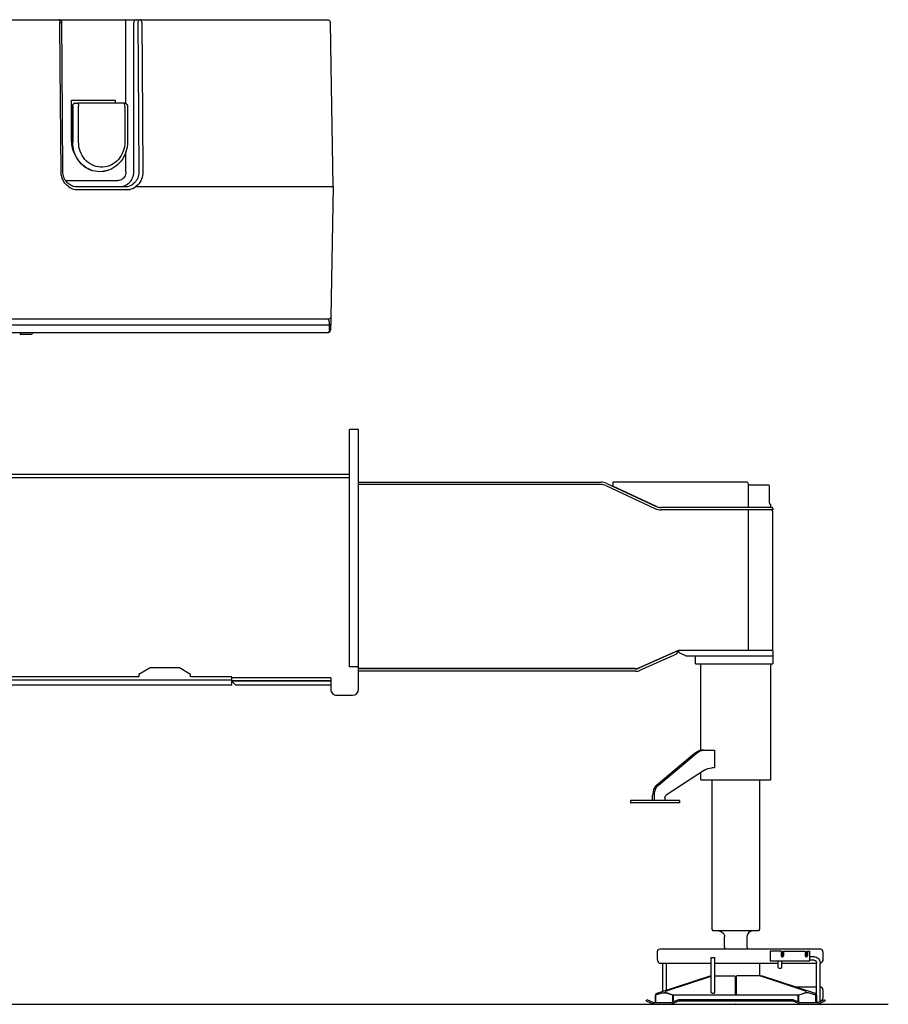
# Model space of a CAD drawing. Extents: x 0 to 22139, y 0 to 22494.
# Drawn here: x 19225 to 22139, y 2798 to 6101 of the extents above; entities that cross this region are included whole.
import ezdxf

# ---------------------------------------------------------------- set-up
doc = ezdxf.new("R2010")
doc.units = 0
doc.header["$PDMODE"] = 35
doc.layers.add('LY_1', color=7, linetype='CONTINUOUS')

msp = doc.modelspace()

# ---------------------------------------------------------------- linework, layer by layer
at = {"layer": 'LY_1', "color": 251, "linetype": 'CONTINUOUS'}
for p, q in [((18637.700775, 6101.172365), (20257.2247, 6101.172365)), ((19358.176971, 6101.172853), (19356.447723, 6101.172853)), ((19361.273773, 5945.319093), (19360.236419, 6091.347414)), ((19367.418182, 5945.319337), (19366.381561, 6091.26172)), ((19581.495208, 5945.319093), (19581.495208, 6091.172853)), ((19607.900726, 5945.319093), (19607.900726, 6091.172853)), ((19621.375823, 6091.172853), (19622.411712, 5945.319093)), ((19634.852386, 6091.347414), (19635.889495, 5945.319093)), ((20257.2247, 6101.172853), (20258.094573, 6101.059572)), ((20269.772064, 5945.319093), (20267.223236, 6091.347414)), ((19363.788909, 5591.347047), (19361.274383, 5945.319337)), ((19369.933074, 5591.26172), (19367.418182, 5945.319337)), ((19581.495696, 5819.995363), (19581.495696, 5945.319337)), ((19607.901214, 5591.172487), (19607.901214, 5945.319337)), ((19622.4122, 5945.319337), (19624.927825, 5591.172487)), ((19635.889984, 5945.319337), (19638.4039, 5591.347047)), ((20276.826995, 5541.172487), (20269.772552, 5945.319337)), ((19398.786712, 5831.172609), (19544.953948, 5831.172609)), ((19398.786712, 5691.172609), (19398.786712, 5831.172609)), ((19573.925872, 5821.172609), (19418.623138, 5821.172609)), ((19544.953948, 5831.172609), (19544.953948, 5821.172853)), ((19401.59555, 5811.172853), (19401.59555, 5691.172853)), ((19402.886321, 5811.172609), (19402.886321, 5691.172609)), ((19422.690521, 5691.172609), (19422.690521, 5811.172609)), ((19577.993255, 5811.172609), (19577.993255, 5691.172609)), ((19586.884857, 5811.172853), (19586.884857, 5691.172853)), ((19581.495696, 5591.172487), (19581.495696, 5657.612062)), ((19508.076995, 5592.39966), (19504.412689, 5591.871583)), ((19514.184295, 5593.681886), (19512.352142, 5593.237184)), ((19516.627166, 5594.27466), (19514.794891, 5593.83008)), ((19379.399261, 5561.172487), (19554.089202, 5561.172487)), ((19614.734466, 5541.172487), (20276.826995, 5541.172487)), ((20276.826995, 5541.172487), (20269.231048, 5105.998048)), ((20259.232513, 5096.172487), (19056.861541, 5096.172487)), ((20264.254241, 5061.172487), (20264.516448, 5076.172487)), ((20264.537445, 5077.373659), (20264.516448, 5076.172487)), ((20268.314544, 5076.635377), (20268.715911, 5076.521852)), ((20268.445403, 5060.998048), (20268.7164, 5076.521608)), ((20268.738861, 5077.799684), (20268.7164, 5076.521608))]:
    msp.add_line(p, q, dxfattribs=at)
at = {"layer": 'LY_1', "color": 130, "linetype": 'CONTINUOUS'}
for p, q in [((20331.852019, 3930.170329), (20331.852019, 4726.170329)), ((20361.852019, 4726.170329), (20331.852019, 4726.170329)), ((20361.852019, 3855.170327), (20361.852019, 4726.170329)), ((18972.450779, 4576.170329), (20331.852019, 4576.170329)), ((20331.852019, 4564.170329), (18972.450779, 4564.170329)), ((20361.852019, 4550.170329), (21173.984343, 4550.170329)), ((21173.984343, 4542.170329), (20361.852019, 4542.170329)), ((21190.888884, 4538.422648), (21356.076628, 4461.394389)), ((21194.269988, 4545.673076), (21359.457488, 4468.644816)), ((21665.661101, 4550.170329), (21214.852019, 4550.170329)), ((21214.852019, 4550.170329), (21214.852019, 4536.46696)), ((21360.769988, 4468.424296), (21214.852019, 4536.46696)), ((21737.352019, 4540.170329), (21669.846648, 4540.170329)), ((21669.852019, 4464.897136), (21669.852019, 4539.770305)), ((21737.352019, 4540.170329), (21739.352019, 4538.170329)), ((21739.352019, 4538.170329), (21739.352019, 4481.145244)), ((21748.851531, 4464.897136), (21376.362273, 4464.897136)), ((21743.852019, 4476.170329), (21743.852019, 4464.897136)), ((21751.851531, 4461.897136), (21748.851531, 4464.897136)), ((21751.851531, 4461.897136), (21751.851531, 4456.897136)), ((21751.851531, 4456.897136), (21376.362273, 4456.897136)), ((21509.852019, 4456.897258), (21509.852019, 4456.170451)), ((21670.247527, 3986.170329), (21670.247527, 4456.670329)), ((21747.852019, 4456.670329), (21670.247527, 4456.670329)), ((21751.852019, 4452.670329), (21747.852019, 4456.670329)), ((21751.852019, 3990.170329), (21751.852019, 4452.670329)), ((21301.960906, 3926.850413), (21435.195525, 3986.170329)), ((21432.42697, 3983.977458), (21302.065886, 3925.93687)), ((21305.319792, 3918.62852), (21429.286101, 3973.82194)), ((21429.286101, 3973.82194), (21430.806609, 3977.782786)), ((21430.806609, 3977.782786), (21432.833708, 3983.063914)), ((21432.833708, 3983.063914), (21432.42697, 3983.977458)), ((21751.852019, 3985.170329), (21434.852019, 3985.170329)), ((21434.852019, 3985.170329), (21434.852019, 3983.170329)), ((21437.688201, 3977.087871), (21434.852019, 3983.170329)), ((21435.195525, 3986.170329), (21747.852019, 3986.170329)), ((21458.956511, 3967.170329), (21437.688201, 3977.087871)), ((21458.956511, 3967.170329), (21751.852019, 3967.170329)), ((21491.852752, 3940.170451), (21491.852752, 3967.170329)), ((21751.852019, 3990.170329), (21747.852019, 3986.170329)), ((21751.852019, 3985.170329), (21751.852019, 3940.17042)), ((21491.852752, 3940.170451), (21751.852019, 3940.170451)), ((21509.422942, 3650.124952), (21509.422942, 3940.170451)), ((21744.28244, 3552.168726), (21744.28244, 3940.170451)), ((19662.977996, 3926.896098), (19625.126189, 3905.042369)), ((19625.126189, 3905.042369), (19625.126189, 3896.896098)), ((19760.726042, 3926.896098), (19662.977996, 3926.896098)), ((19798.577849, 3905.042369), (19760.726042, 3926.896098)), ((19798.577849, 3896.896098), (19798.577849, 3905.042369)), ((20357.618865, 3930.170329), (20331.852019, 3930.170329)), ((21289.352019, 3924.170329), (20361.852019, 3924.170329)), ((21289.050261, 3923.170329), (20361.852019, 3923.170329)), ((21289.050261, 3915.170329), (20361.852019, 3915.170329)), ((19625.126189, 3896.896098), (18976.498639, 3896.896098)), ((19936.852019, 3885.170329), (18976.498639, 3885.170329)), ((18976.498639, 3870.170329), (19936.852019, 3870.170329)), ((19936.852019, 3896.896098), (19798.577849, 3896.896098)), ((19936.852019, 3870.170329), (19936.852019, 3896.896098)), ((20268.852019, 3893.896098), (19936.852019, 3893.896098)), ((20268.852019, 3883.170329), (19936.852019, 3883.170329)), ((20268.852019, 3882.170329), (19938.852019, 3882.170329)), ((19938.852019, 3880.170329), (19938.852019, 3882.170329)), ((19938.852019, 3880.170329), (19948.852019, 3870.170329)), ((19948.852019, 3870.170329), (20268.852019, 3870.170329)), ((20268.852019, 3893.896098), (20268.852019, 3855.170329)), ((20288.852019, 3835.170329), (20341.852019, 3835.170329)), ((21361.394988, 3533.48958), (21487.873382, 3639.251043)), ((21367.523406, 3533.48958), (21494.0018, 3639.251043)), ((21518.305755, 3651.168604), (21555.155364, 3651.168604)), ((21555.155364, 3651.168604), (21555.155364, 3591.168604)), ((21522.073943, 3583.439859), (21393.288055, 3499.735895)), ((21509.422942, 3552.168604), (21509.422942, 3575.217383)), ((21555.155364, 3591.168604), (21546.852752, 3591.168604)), ((21509.422942, 3552.168726), (21511.421844, 3550.168726)), ((21742.28366, 3550.168726), (21511.421844, 3550.168726)), ((21546.851976, 3550.168726), (21546.851976, 3050.313025)), ((21706.851976, 3550.168726), (21706.851976, 3050.309967)), ((21744.28244, 3552.168726), (21742.28366, 3550.168726)), ((21274.066253, 3482.168726), (21274.066253, 3474.168726)), ((21438.09494, 3482.168604), (21274.066253, 3482.168604)), ((21438.09494, 3474.168604), (21274.066253, 3474.168604)), ((21347.856414, 3482.168604), (21347.856414, 3498.256601)), ((21353.98471, 3482.168604), (21353.98471, 3498.256601)), ((21389.338104, 3490.508768), (21389.338104, 3482.168604)), ((21438.09494, 3482.168726), (21438.09494, 3474.168726)), ((21546.851976, 3050.313025), (21550.521501, 3044.167635)), ((21703.183978, 3044.167635), (21550.521501, 3044.167635)), ((21706.851976, 3050.309967), (21703.183978, 3044.167635)), ((21589.501434, 2991.167635), (21589.501434, 3024.167635)), ((21664.20407, 3024.167757), (21664.20407, 2991.167757)), ((21363.456146, 2974.167635), (21363.456146, 2950.167635)), ((21912.279022, 2983.167635), (21372.456146, 2983.167635)), ((21742.72824, 2976.167635), (21742.72824, 2944.167635)), ((21778.87326, 2976.167635), (21742.72824, 2976.167635)), ((21778.87326, 2976.167635), (21778.87326, 2964.167635)), ((21784.808318, 2976.167635), (21859.221893, 2976.167635)), ((21784.808318, 2964.167635), (21784.808318, 2976.167635)), ((21787.872283, 2964.167635), (21787.872283, 2976.167635)), ((21859.221893, 2976.167635), (21859.221893, 2964.167635)), ((21865.156707, 2964.167635), (21865.156707, 2976.167635)), ((21865.156707, 2976.167635), (21875.755828, 2976.167635)), ((21868.220916, 2964.167635), (21868.220916, 2976.167635)), ((21875.755828, 2944.167757), (21875.755828, 2976.167757)), ((21919.173309, 2974.167635), (21919.173309, 2950.167635)), ((21544.958953, 2837.674471), (21544.958953, 2955.667635)), ((21544.958953, 2955.667635), (21556.946746, 2955.667635)), ((21556.946746, 2837.500826), (21556.946746, 2955.667635)), ((21742.72824, 2944.167635), (21875.755828, 2944.167635)), ((21769.448211, 2921.167757), (21769.448211, 2944.167788)), ((21781.210418, 2921.167757), (21781.210418, 2944.167788)), ((21892.166229, 2957.517321), (21875.755828, 2957.517321)), ((21890.44992, 2945.818193), (21875.755828, 2945.818193)), ((21545.078216, 2935.167635), (21373.097991, 2935.167635)), ((21381.785369, 2935.167635), (21381.785369, 2841.167635)), ((21393.785369, 2935.167635), (21393.785369, 2845.007631)), ((21769.448211, 2935.167635), (21556.827606, 2935.167635)), ((21706.85202, 2935.167635), (21706.85202, 2893.222689)), ((21769.448211, 2921.167757), (21771.33908, 2919.167757)), ((21771.33908, 2919.167757), (21779.319549, 2919.167757)), ((21781.210418, 2921.167757), (21779.319549, 2919.167757)), ((21897.566619, 2935.167635), (21781.210418, 2935.167635)), ((21897.566619, 2809.167757), (21897.566619, 2935.667757)), ((21909.562957, 2809.167757), (21909.562957, 2935.667757)), ((21359.793915, 2833.918669), (21540.622161, 2893.222551)), ((21391.35202, 2842.644197), (21545.02658, 2892.95035)), ((21540.622161, 2893.222551), (21542.42929, 2892.100222)), ((21556.878753, 2893.222551), (21623.512176, 2893.222551)), ((21623.512176, 2893.222551), (21624.85202, 2889.778948)), ((21624.85202, 2889.778948), (21624.85202, 2829.167635)), ((21628.85202, 2889.778948), (21630.191863, 2893.222551)), ((21628.85202, 2889.778948), (21628.85202, 2829.167635)), ((21707.845916, 2893.222551), (21630.191863, 2893.222551)), ((21707.845916, 2893.222551), (21707.18576, 2892.653368)), ((21862.35202, 2842.644197), (21707.845916, 2893.222551)), ((21711.274871, 2892.100206), (21713.082, 2893.222551)), ((21713.082, 2893.222551), (21712.895232, 2893.106615)), ((21893.910121, 2833.918662), (21713.082, 2893.222551)), ((21391.35202, 2842.644197), (21391.35202, 2837.89319)), ((21897.566619, 2856.167696), (21826.068854, 2856.167696)), ((21862.35202, 2837.89319), (21862.35202, 2842.644197)), ((21912.279022, 2856.167696), (21909.562957, 2856.167696)), ((21919.173309, 2847.167696), (21919.173309, 2823.167696)), ((21326.851896, 2809.580779), (21348.947614, 2799.993861)), ((21326.851898, 2809.580782), (21328.842132, 2814.167635)), ((21328.84213, 2814.167632), (21350.937835, 2804.580782)), ((21357.92636, 2829.167635), (21356.35202, 2829.167635)), ((21356.35202, 2829.167635), (21356.35202, 2804.167635)), ((21382.758758, 2837.167635), (21357.92636, 2829.363558)), ((21357.92636, 2829.363558), (21357.92636, 2804.167635)), ((21360.973715, 2830.32125), (21359.793914, 2833.918673)), ((21382.758758, 2837.167635), (21390.536956, 2837.167635)), ((21385.745422, 2837.167635), (21391.351898, 2839.00635)), ((21415.992767, 2829.167635), (21390.536956, 2837.167635)), ((21416.85202, 2829.167635), (21391.35202, 2837.89319)), ((21409.690139, 2799.167757), (21435.85157, 2809.580782)), ((21410.727732, 2804.167635), (21435.851571, 2814.167635)), ((21415.992767, 2806.263268), (21415.992767, 2829.167635)), ((21836.85202, 2829.167635), (21416.85202, 2829.167635)), ((21416.85202, 2829.167635), (21416.85202, 2806.605275)), ((21435.85157, 2809.580782), (21817.852592, 2809.580782)), ((21435.851571, 2814.167635), (21817.852591, 2814.167635)), ((21817.852591, 2814.167635), (21842.976429, 2804.167635)), ((21817.852592, 2809.580782), (21844.014018, 2799.167757)), ((21836.85202, 2829.167635), (21862.35202, 2837.89319)), ((21836.85202, 2806.605323), (21836.85202, 2829.167635)), ((21863.167205, 2837.167635), (21837.711395, 2829.167635)), ((21837.711395, 2829.167635), (21837.711395, 2806.263268)), ((21867.958221, 2837.167726), (21862.35202, 2839.006449)), ((21870.945281, 2837.167635), (21863.167205, 2837.167635)), ((21895.777801, 2829.363558), (21870.945281, 2837.167635)), ((21893.910125, 2833.918673), (21892.730438, 2830.321352)), ((21895.777801, 2804.167635), (21895.777801, 2829.363558)), ((21895.777801, 2829.167635), (21897.35202, 2829.167635)), ((21897.35202, 2829.167635), (21897.35202, 2804.167635)), ((21901.624236, 2805.167757), (21897.566619, 2809.167757)), ((21902.766326, 2804.580782), (21924.862011, 2814.167677)), ((21904.756316, 2799.993898), (21926.85209, 2809.580755)), ((21906.662322, 2806.271242), (21909.562957, 2809.167757)), ((21909.562957, 2808.667757), (21909.062245, 2808.667757)), ((21909.562957, 2807.52971), (21909.562957, 2808.667757)), ((21924.862011, 2814.167677), (21926.85209, 2809.580755)), ((21349.864105, 2799.648561), (21348.947654, 2799.993952)), ((21350.937835, 2804.580782), (21351.395965, 2804.408113)), ((21351.395965, 2804.408113), (21351.911712, 2804.272005)), ((21351.911712, 2804.272005), (21352.509002, 2804.185213)), ((21352.090168, 2799.204173), (21352.927947, 2799.167635)), ((21352.509002, 2804.185213), (21352.927947, 2804.167635)), ((21352.927947, 2804.167635), (21410.727732, 2804.167635)), ((21352.927947, 2799.167757), (21900.776092, 2799.167757)), ((21842.976429, 2804.167635), (21900.776092, 2804.167635)), ((21900.776092, 2804.167635), (21901.195037, 2804.185213)), ((21900.776092, 2799.167757), (21901.321014, 2799.182497)), ((21901.195037, 2804.185213), (21901.792449, 2804.272005)), ((21901.624236, 2805.167757), (21904.119174, 2805.167757)), ((21901.792449, 2804.272005), (21902.308074, 2804.408113)), ((21902.308074, 2804.408113), (21902.766326, 2804.580782)), ((21903.840057, 2799.648561), (21904.756316, 2799.993898))]:
    msp.add_line(p, q, dxfattribs=at)
at = {"layer": 'LY_1', "color": 104, "linetype": 'CONTINUOUS'}
msp.add_line((12815.066355, 2799.167635), (22138.637683, 2799.167635), dxfattribs=at)
at = {"layer": 'LY_1', "color": 251, "linetype": 'CONTINUOUS'}
for points in [[(19356.447723, 6101.172853), (19359.01889, 6100.832277), (19361.414886, 6099.833253), (19363.472259, 6098.243898), (19365.050994, 6096.172853), (19366.043426, 6093.760988), (19366.381561, 6091.26172)], [(19356.447723, 6101.172853), (19357.417938, 6100.839601), (19358.323577, 6099.862062), (19359.104095, 6098.305177), (19359.707611, 6096.273195), (19360.093841, 6093.901124), (19360.236419, 6091.347414)], [(19360.236419, 6091.347414), (19362.542938, 6091.342531), (19364.417449, 6091.325685), (19365.727996, 6091.298097), (19366.381561, 6091.26172), (19366.332244, 6091.218751), (19365.583221, 6091.172853)], [(19581.495208, 6091.172853), (19581.356536, 6093.760988), (19580.950286, 6096.172853), (19580.303802, 6098.243898), (19579.461517, 6099.833009), (19578.48056, 6100.832033), (19577.427825, 6101.172853)], [(19617.036224, 6101.172853), (19614.671966, 6100.832033), (19612.468597, 6099.833009), (19610.576507, 6098.243898), (19609.124847, 6096.172853), (19608.212005, 6093.760988), (19607.900726, 6091.172853)], [(19630.511321, 6101.172853), (19628.14682, 6100.832033), (19625.943695, 6099.833009), (19624.051605, 6098.243898), (19622.5997, 6096.172853), (19621.687103, 6093.760988), (19621.375823, 6091.172853)], [(19634.852386, 6091.347414), (19634.688323, 6093.901124), (19634.245941, 6096.273195), (19633.554534, 6098.305177), (19632.660247, 6099.862062), (19631.622894, 6100.839601), (19630.511321, 6101.172853)], [(20258.650482, 6100.987306), (20259.784759, 6100.839601), (20262.174163, 6099.862062), (20264.233734, 6098.305177), (20265.826263, 6096.273195), (20266.845306, 6093.901124), (20267.223236, 6091.347414)], [(19411.590667, 5821.172853), (19409.004119, 5820.832033), (19406.593353, 5819.833253), (19404.523284, 5818.243898), (19402.934783, 5816.172853), (19401.936248, 5813.760988), (19401.59555, 5811.172853)], [(19402.886321, 5811.172609), (19403.197601, 5813.760744), (19404.110198, 5816.172609), (19405.561981, 5818.243654), (19407.45407, 5819.832765), (19409.657318, 5820.831789), (19412.02182, 5821.172609)], [(19412.02182, 5821.172609), (19413.147796, 5821.172609), (19414.797698, 5821.172609), (19416.720428, 5821.172609), (19418.623138, 5821.172609)], [(19418.623138, 5821.172609), (19419.675872, 5820.831789), (19420.656829, 5819.832765), (19421.499236, 5818.243654), (19422.145599, 5816.172609), (19422.551971, 5813.760744), (19422.690521, 5811.172609)], [(19577.993255, 5811.172609), (19577.854583, 5813.760744), (19577.448333, 5816.172609), (19576.801849, 5818.243654), (19575.959564, 5819.832765), (19574.978607, 5820.831789), (19573.925872, 5821.172609)], [(19576.459808, 5821.172609), (19576.890472, 5821.172609), (19576.559905, 5821.172609), (19575.51889, 5821.172609), (19573.925872, 5821.172609)], [(19576.889984, 5821.172853), (19579.476409, 5820.832033), (19581.887054, 5819.833253), (19583.957366, 5818.243898), (19585.545745, 5816.172853), (19586.54428, 5813.760988), (19586.884857, 5811.172853)], [(19402.886321, 5811.172609), (19401.872283, 5811.172609), (19401.59616, 5811.172609), (19402.07199, 5811.172609), (19402.885711, 5811.172609)], [(19398.786712, 5691.172609), (19399.138641, 5683.331056), (19400.191009, 5675.565187), (19401.933685, 5667.949708), (19404.349822, 5660.557863), (19407.416351, 5653.460695), (19411.103485, 5646.72693), (19411.052337, 5646.820436)], [(19401.59555, 5691.172853), (19401.938079, 5682.586671), (19402.96286, 5674.065919), (19404.6622, 5665.675539), (19407.023162, 5657.479005), (19410.027679, 5649.53882), (19413.653045, 5641.915651), (19417.871429, 5634.667238), (19422.65097, 5627.849), (19423.164153, 5627.135866), (19428.528167, 5620.728151), (19434.381927, 5614.856569), (19440.680877, 5609.565797), (19447.377166, 5604.895998), (19454.419769, 5600.882936), (19461.755096, 5597.557008), (19469.327239, 5594.943605), (19470.595916, 5594.580324)], [(19503.801971, 5591.783571), (19502.202972, 5591.553102), (19494.240814, 5591.172487), (19486.278778, 5591.553102), (19478.377288, 5592.691774), (19470.596527, 5594.579957), (19462.995819, 5597.203249), (19455.632781, 5600.541749), (19448.563568, 5604.569948), (19441.84201, 5609.257326), (19435.519256, 5614.568117), (19429.643402, 5620.461793), (19424.259246, 5626.8938), (19419.407562, 5633.814821), (19415.125457, 5641.172487), (19411.445526, 5648.910646), (19408.395721, 5656.97046), (19405.999114, 5665.290529), (19404.274261, 5673.807619), (19403.233978, 5682.457033), (19402.886321, 5691.172609)], [(19577.993255, 5691.172609), (19577.641448, 5683.092775), (19576.589935, 5675.086183), (19574.847747, 5667.225343), (19572.430755, 5659.5813), (19569.361175, 5652.223146), (19565.666351, 5645.218019), (19561.379974, 5638.62903), (19556.540618, 5632.515749), (19551.192718, 5626.933839), (19545.384124, 5621.933595), (19539.167571, 5617.560304), (19532.599456, 5613.853761), (19525.739105, 5610.847414), (19518.648895, 5608.568483), (19511.392913, 5607.037721), (19504.036712, 5606.2688), (19496.647064, 5606.2688), (19489.290985, 5607.037721), (19482.034881, 5608.568483), (19474.944671, 5610.847414), (19468.08432, 5613.853761), (19461.516204, 5617.560304), (19455.299652, 5621.933595), (19449.491058, 5626.933839), (19444.143035, 5632.515749), (19439.303802, 5638.62903), (19435.017425, 5645.218019), (19431.322601, 5652.223146), (19428.252899, 5659.5813), (19425.836028, 5667.225343), (19424.093841, 5675.086183), (19423.042205, 5683.092775), (19422.690521, 5691.172609)], [(19586.884857, 5691.172853), (19586.542327, 5682.586671), (19585.517669, 5674.065919), (19583.818206, 5665.675539), (19581.457366, 5657.479005), (19578.452728, 5649.53882), (19574.827484, 5641.915651), (19570.608978, 5634.667238), (19565.829437, 5627.849), (19565.316253, 5627.135866), (19559.952239, 5620.728151), (19554.09848, 5614.856569), (19547.799652, 5609.565797), (19541.103362, 5604.895998), (19534.060882, 5600.882936), (19526.725433, 5597.557008), (19519.153289, 5594.943605), (19517.884612, 5594.580324)], [(19389.082733, 5541.293825), (19384.687347, 5544.75757), (19380.620208, 5548.665407), (19376.920379, 5552.980348), (19373.62387, 5557.661623), (19370.584686, 5563.014528), (19368.075408, 5568.676271), (19366.12387, 5574.585451), (19364.7518, 5580.67798), (19364.049163, 5585.990968), (19363.788909, 5591.347047)], [(19391.181487, 5549.130739), (19387.413299, 5552.132936), (19384.00119, 5555.417116), (19380.897918, 5559.041749), (19378.133148, 5562.972414), (19375.584808, 5567.464845), (19373.480926, 5572.214601), (19371.844451, 5577.170045), (19371.919647, 5576.94153), (19370.751312, 5582.148317), (19370.153655, 5586.687257), (19369.933074, 5591.26172)], [(19511.741424, 5593.088991), (19510.104461, 5592.691774), (19508.687713, 5592.487672)], [(19517.8945, 5594.583131), (19517.885223, 5594.579957), (19517.237884, 5594.422853)], [(19581.495696, 5591.172487), (19581.158294, 5586.479494), (19580.154388, 5581.901979), (19578.508636, 5577.552858), (19576.261566, 5573.538942), (19573.468597, 5569.959352), (19570.198333, 5566.901979), (19566.531585, 5564.442262), (19562.558441, 5562.640871), (19558.376556, 5561.541872), (19554.089202, 5561.172487)], [(19562.223968, 5541.172487), (19567.729827, 5541.537111), (19573.155364, 5542.62549), (19578.421478, 5544.421754), (19583.451263, 5546.89966), (19588.171722, 5550.023317), (19592.513763, 5553.74695), (19596.413909, 5558.016359), (19599.815765, 5562.769289), (19602.66928, 5567.936403), (19604.932952, 5573.442262), (19606.574066, 5579.206789), (19607.568206, 5585.145631), (19607.901214, 5591.172487)], [(19624.927825, 5591.172487), (19624.659759, 5585.228151), (19623.904144, 5580.089479), (19622.670989, 5575.072145), (19620.973236, 5570.230592), (19618.829437, 5565.617311), (19616.259124, 5561.277345), (19613.292571, 5557.263551), (19609.961761, 5553.619508), (19606.302093, 5550.384523), (19605.154876, 5549.505861)], [(19638.4039, 5591.347047), (19638.333099, 5587.773927), (19638.070159, 5584.213747), (19637.150482, 5578.047487), (19635.654632, 5572.026613), (19633.599456, 5566.216798), (19631.006927, 5560.68091), (19627.90097, 5555.472902), (19624.317962, 5550.656374), (19620.296722, 5546.283449), (19615.880462, 5542.401491), (19614.424163, 5541.293825)], [(19399.691253, 5544.27942), (19401.820281, 5543.498903), (19398.019988, 5545.106081), (19394.366058, 5547.069582), (19390.771209, 5549.420045)], [(19580.124114, 5541.172487), (19584.168548, 5541.372682), (19588.181732, 5541.971681), (19592.660003, 5543.129152), (19597.011077, 5544.782716), (19601.190277, 5546.915529), (19605.154876, 5549.505861)], [(19388.767059, 5541.172487), (19392.922454, 5538.425539), (19397.285858, 5536.086305), (19401.823089, 5534.172731), (19406.498992, 5532.699464), (19410.814544, 5531.756227), (19415.18637, 5531.187868), (19419.586761, 5530.998048)], [(19401.005462, 5543.843507), (19404.784759, 5542.590456), (19410.195526, 5541.5282), (19415.686004, 5541.172487)], [(19415.686004, 5541.172487), (19470.792083, 5541.172487), (19525.607269, 5541.172487), (19580.124114, 5541.172487)], [(19419.586761, 5530.998048), (19474.80368, 5530.998048), (19529.729095, 5530.998048), (19584.35556, 5530.998048)], [(19584.35556, 5530.998048), (19589.226409, 5531.238283), (19594.059417, 5531.957033), (19599.521087, 5533.367799), (19604.82431, 5535.389162), (19609.913177, 5537.999879), (19614.734466, 5541.172487)], [(20269.231048, 5105.998048), (20268.853118, 5103.444093), (20267.834075, 5101.072145), (20266.241546, 5099.040041), (20264.181976, 5097.4834), (20261.792571, 5096.505739), (20259.232513, 5096.172487)], [(20264.537445, 5077.373659), (20264.499114, 5080.301515), (20264.339202, 5083.069093), (20264.08847, 5085.490114), (20263.755218, 5087.680543), (20263.353851, 5089.618532), (20262.810394, 5091.57068), (20262.207855, 5093.165773), (20261.560394, 5094.412233), (20260.808929, 5095.394777), (20260.029388, 5095.978883), (20259.232513, 5096.172487)], [(20269.231048, 5105.998048), (20269.225921, 5105.707521), (20269.21054, 5104.831422), (20269.184905, 5103.357667), (20269.152191, 5101.487916), (20269.110443, 5099.095216), (20269.059417, 5096.166994), (20269.008636, 5093.260011), (20268.951263, 5089.974367), (20268.88803, 5086.342897), (20268.815521, 5082.19153), (20268.739349, 5077.836671), (20268.738861, 5077.799684)], [(20264.516448, 5076.172487), (20214.052093, 5076.172487), (20163.135101, 5076.172487), (20111.774017, 5076.172487), (20059.97763, 5076.172487), (20007.754241, 5076.172487), (19955.112396, 5076.172487), (19902.061126, 5076.172487), (19848.608978, 5076.172487), (19794.764984, 5076.172487), (19740.537689, 5076.172487), (19685.93637, 5076.172487), (19630.969818, 5076.172487), (19575.647308, 5076.172487), (19519.977996, 5076.172487), (19463.970916, 5076.172487), (19407.635467, 5076.172487), (19350.980804, 5076.172487), (19294.016326, 5076.172487), (19236.751678, 5076.172487), (19179.196014, 5076.172487), (19121.3591, 5076.172487), (19063.250335, 5076.172487)], [(20264.254241, 5061.172487), (20264.056243, 5058.584352), (20263.476165, 5056.172487), (20262.553314, 5054.101442), (20261.350677, 5052.512331), (20259.950042, 5051.513307), (20259.261077, 5051.357057)], [(20259.871917, 5051.357912), (20261.007171, 5051.505739), (20263.396575, 5052.4834), (20265.456146, 5054.040041), (20267.048431, 5056.072145), (20268.067718, 5058.444093), (20268.445403, 5060.998048)], [(20268.445403, 5060.998048), (20268.164642, 5061.032228), (20267.336517, 5061.074342), (20266.008148, 5061.122072), (20264.254241, 5061.172487)], [(20264.516448, 5076.172487), (20265.265472, 5076.213258), (20266.580902, 5076.293581), (20267.610198, 5076.369386), (20267.811126, 5076.388917)], [(20264.537445, 5077.373659), (20266.293304, 5077.440919), (20267.624114, 5077.538332), (20268.454925, 5077.660158), (20268.738861, 5077.799684)], [(20268.7164, 5076.521608), (20268.714935, 5076.526369), (20268.315032, 5076.635011), (20267.239837, 5076.824953), (20266.031829, 5077.042726), (20264.537445, 5077.373659)], [(20258.447112, 5051.172487), (20208.107513, 5051.172487), (20157.31723, 5051.172487), (20106.084075, 5051.172487), (20054.416839, 5051.172487), (20002.323821, 5051.172487), (19949.813812, 5051.172487), (19896.895599, 5051.172487), (19843.577728, 5051.172487), (19789.868987, 5051.172487), (19735.778167, 5051.172487), (19681.3143, 5051.172487), (19626.486663, 5051.172487), (19571.303802, 5051.172487), (19515.77536, 5051.172487), (19459.910125, 5051.172487), (19403.717376, 5051.172487), (19347.20639, 5051.172487), (19290.386566, 5051.172487), (19233.267181, 5051.172487), (19175.857879, 5051.172487), (19118.16806, 5051.172487), (19060.207122, 5051.172487)], [(19226.827117, 5051.22693), (19226.827117, 5051.072145), (19226.827117, 5049.040041), (19226.827117, 5047.4834), (19226.827117, 5046.505739), (19226.827117, 5046.172487)], [(19226.827117, 5046.172487), (19231.774261, 5046.172487), (19236.620696, 5046.172487), (19241.267791, 5046.172487), (19245.620819, 5046.172487), (19249.5914, 5046.172487), (19253.09848, 5046.172487), (19256.07077, 5046.172487), (19258.447723, 5046.172487), (19260.180999, 5046.172487), (19261.235198, 5046.172487), (19261.58908, 5046.172487)], [(19261.58908, 5046.172487), (19264.149139, 5046.505739), (19266.538665, 5047.4834), (19268.598113, 5049.040041), (19270.233734, 5051.172731)]]:
    msp.add_lwpolyline(points, dxfattribs=at)
at = {"layer": 'LY_1', "color": 130, "linetype": 'CONTINUOUS'}
for points in [[(21518.305755, 3651.168604), (21510.400359, 3650.409433), (21502.614959, 3648.143457), (21495.067718, 3644.405073), (21487.873382, 3639.251043)], [(21494.0018, 3639.251043), (21501.196136, 3644.405073), (21508.743255, 3648.143457), (21516.528655, 3650.409433), (21524.434173, 3651.168604)], [(21522.073943, 3583.439859), (21528.053436, 3586.796236), (21534.216766, 3589.217382), (21540.503631, 3590.679602), (21546.852752, 3591.168604)], [(21361.394988, 3533.48958), (21357.545135, 3529.539904), (21354.210784, 3524.583849), (21351.499114, 3518.780863), (21349.497405, 3512.317621), (21348.269988, 3505.402048), (21347.856414, 3498.256601)], [(21353.98471, 3498.256601), (21354.398284, 3505.402048), (21355.625701, 3512.317621), (21357.62741, 3518.780863), (21360.33908, 3524.583849), (21363.673553, 3529.539904), (21367.523406, 3533.48958)], [(21389.338104, 3490.508768), (21389.82492, 3494.326242), (21391.211517, 3497.5655), (21393.288055, 3499.735895)], [(21569.35419, 3044.167635), (21574.661712, 3043.486277), (21579.473113, 3041.488268), (21583.604705, 3038.309893), (21586.775115, 3034.167757), (21588.768035, 3029.344141), (21589.501434, 3024.167757)], [(21684.352264, 3044.167757), (21679.043914, 3043.486277), (21674.232391, 3041.488268), (21670.100799, 3038.309893), (21666.930389, 3034.167757), (21664.937469, 3029.344141), (21664.20407, 3024.167757)], [(21589.501434, 2991.167757), (21588.781219, 2987.459551), (21587.077361, 2984.114336), (21586.131072, 2983.167726)], [(21664.20407, 2991.167757), (21664.924285, 2987.459551), (21666.628143, 2984.114336), (21667.574432, 2983.167726)], [(21919.173309, 2974.167635), (21918.64865, 2977.611788), (21917.154022, 2980.531595), (21914.917205, 2982.482553), (21912.279022, 2983.167635)], [(21363.456146, 2950.167635), (21363.928069, 2945.532381), (21365.297576, 2941.350862), (21367.430633, 2938.032381), (21370.118499, 2935.901796), (21373.097991, 2935.167635)], [(21778.87326, 2964.167635), (21779.318816, 2961.130449), (21780.567352, 2958.694811), (21782.371551, 2957.343142), (21784.373992, 2957.343142), (21786.178191, 2958.694811), (21787.426727, 2961.130449), (21787.872283, 2964.167635)], [(21781.840753, 2957.740805), (21783.113982, 2958.694811), (21784.362518, 2961.130449), (21784.808318, 2964.167635)], [(21859.221893, 2964.167635), (21859.667449, 2961.130449), (21860.915984, 2958.694811), (21862.720184, 2957.343142), (21864.722625, 2957.343142), (21866.526824, 2958.694811), (21867.775359, 2961.130449), (21868.220916, 2964.167635)], [(21862.189341, 2957.740838), (21863.462615, 2958.694811), (21864.71115, 2961.130449), (21865.156707, 2964.167635)], [(21890.44992, 2945.818193), (21892.462371, 2945.472322), (21894.337615, 2944.458284), (21893.235076, 2945.461641), (21895.029266, 2943.664431), (21896.405975, 2941.322267), (21897.271453, 2938.594744), (21897.566619, 2935.667757)], [(21892.166229, 2957.517321), (21896.49826, 2956.772814), (21900.535125, 2954.590044), (21901.637908, 2953.586672), (21904.920623, 2950.298494), (21907.439422, 2946.013247), (21909.022918, 2941.022982), (21909.562957, 2935.667757)], [(21919.173309, 2950.167635), (21918.701385, 2945.532381), (21917.332, 2941.350862), (21915.198943, 2938.032381), (21912.510955, 2935.901796), (21909.531463, 2935.167635)], [(21919.173309, 2847.167696), (21918.64865, 2850.611849), (21917.154022, 2853.531664), (21914.917205, 2855.482607), (21912.279022, 2856.167696)], [(21544.958953, 2837.674471), (21545.146331, 2837.103914), (21545.746917, 2836.633089), (21546.724822, 2836.225313), (21548.681731, 2835.810518), (21550.95285, 2835.667635)], [(21550.95285, 2835.667635), (21553.547332, 2835.856417), (21555.393646, 2836.29648), (21556.598235, 2836.937349), (21556.946746, 2837.500826)], [(21919.173309, 2823.167696), (21918.701385, 2818.532442), (21917.332, 2814.350924), (21915.198943, 2811.032442), (21912.510955, 2808.901857), (21909.562957, 2808.175456)], [(21349.864105, 2799.648561), (21350.333587, 2799.510012), (21350.895355, 2799.376375)], [(21350.895355, 2799.376375), (21351.440032, 2799.278963), (21351.912444, 2799.219332), (21352.090168, 2799.204173)], [(21901.613982, 2799.202791), (21901.415984, 2799.188143), (21901.321014, 2799.182497), (21901.335906, 2799.183321), (21901.45993, 2799.191042), (21901.791717, 2799.219332), (21902.264129, 2799.278963), (21902.808807, 2799.376375)], [(21902.808807, 2799.376375), (21903.370574, 2799.510012), (21903.840057, 2799.648561)]]:
    msp.add_lwpolyline(points, dxfattribs=at)
for centre, radius, start, end in [((21173.984343, 4502.170329), 48, 64.999995, 90), ((21173.984343, 4502.170329), 40, 64.999996, 90), ((21654.852019, 4539.770305), 15.000001, 359.999996, 43.894546), ((21376.362273, 4504.897136), 48, 245.000005, 270), ((21376.362273, 4504.897136), 40, 245.000005, 270), ((21377.251921, 4503.770305), 39, 245.000005, 261.689844), ((21744.352019, 4481.145244), 5, 180, 264.260829), ((20357.618865, 3935.170329), 5.000003, 270, 327.847449), ((21289.050261, 3955.170329), 32, 270, 294.000001), ((21289.050261, 3955.170329), 40, 270, 294.000001), ((21289.352019, 3955.170329), 31, 270, 294), ((20288.852019, 3855.170329), 20, 179.999991, 270), ((20331.852019, 3935.170329), 100, 269.975984, 270.024014), ((20341.852019, 3855.170329), 20, 270, 359.999994), ((21372.456146, 2974.167635), 9, 90, 180)]:
    msp.add_arc(centre, radius, start, end, dxfattribs=at)
at = {"layer": 'LY_1', "color": 20, "linetype": 'CONTINUOUS'}
msp.add_point((21626.852019, 2799.167635), dxfattribs=at)

doc.saveas('drawing.dxf')
